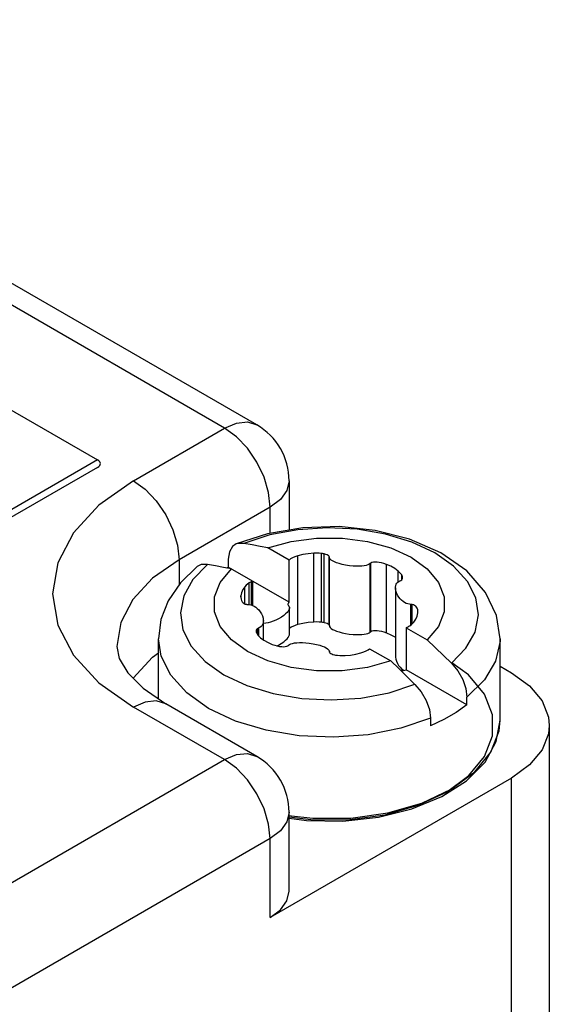
# Model space of a CAD drawing. Units: inches. Extents: x 0.7 to 21.3, y 0.5 to 16.
# Drawn here: x 18.7 to 18.8, y 14.8 to 15.1 of the extents above; entities that cross this region are included whole.
import ezdxf

# ---------------------------------------------------------------- set-up
doc = ezdxf.new("R2010")
doc.units = ezdxf.units.IN
doc.header["$LTSCALE"] = 1.21
doc.header["$MEASUREMENT"] = 0
doc.layers.add('SHELL_2', color=7, linetype='CONTINUOUS')

msp = doc.modelspace()

# ---------------------------------------------------------------- linework, layer by layer
at = {"layer": 'SHELL_2', "color": 7, "linetype": 'CONTINUOUS'}
for p, q in [((18.7165777309, 14.9274832608), (18.5022176961, 15.0512412849)), ((18.7264200836, 14.9284582192), (18.5120600488, 15.0522162432)), ((18.4853951383, 15.0288086321), (18.6777228212, 14.9177707046)), ((18.6887389972, 14.9114106564), (18.7165777309, 14.9274832608)), ((18.6777228376, 14.9154977046), (18.5341145403, 14.8325859103)), ((18.6777228212, 14.9177707046), (18.6515147336, 14.902639287)), ((18.7362627703, 14.9114103786), (18.7362627703, 14.8963237747)), ((18.7304972137, 14.9033741433), (18.70265848, 14.8873015388)), ((18.7304972137, 14.8953373575), (18.7304972137, 14.9033741433)), ((18.7297084562, 14.8952115389), (18.7201145104, 14.8920910636)), ((18.7362834673, 14.8871758765), (18.7298033142, 14.8909171101)), ((18.7389836708, 14.8675716853), (18.7389836708, 14.8884664322)), ((18.7438153466, 14.8683495857), (18.7438153466, 14.8892443326)), ((18.746155763, 14.8682909247), (18.746155763, 14.8891856716)), ((18.7470109856, 14.8681568706), (18.7470109856, 14.8890516175)), ((18.7485413255, 14.8673520203), (18.7485413255, 14.8882467672)), ((18.70265848, 14.8873015388), (18.70265848, 14.8796579049)), ((18.7176965225, 14.8874272922), (18.7176965225, 14.8850485056)), ((18.7362834673, 14.8743175708), (18.7362834673, 14.8871758765)), ((18.7485926694, 14.8671237883), (18.7485926694, 14.8880185352)), ((18.761044806, 14.8651974957), (18.761044806, 14.8860922426)), ((18.7612869261, 14.8653803301), (18.7612869261, 14.886275077)), ((18.7660277862, 14.8649630857), (18.7660277862, 14.8858578326)), ((18.7171203109, 14.8847770646), (18.7176965225, 14.8850485056)), ((18.7362834673, 14.8743175708), (18.7176965225, 14.8850485056)), ((18.7696104914, 14.8805333323), (18.7696104914, 14.8838309794)), ((18.7706927067, 14.8811270437), (18.7706927067, 14.8826314575)), ((18.7242624172, 14.8803261507), (18.7240558294, 14.8801944821)), ((18.7240558294, 14.8736698493), (18.7240558294, 14.8801944821)), ((18.7246845247, 14.8805550603), (18.7246845247, 14.8734744869)), ((18.7251479738, 14.8807468347), (18.7251479738, 14.8732998145)), ((18.770919234, 14.8817764325), (18.770919234, 14.8821368252)), ((18.7215486577, 14.8762488676), (18.7215342355, 14.8759279774)), ((18.7215486577, 14.8759279774), (18.7215486577, 14.8762488676)), ((18.7227976284, 14.8738148467), (18.7227976284, 14.8790536212)), ((18.7687690232, 14.8786599713), (18.7687690232, 14.8577652244)), ((18.736077874, 14.8733032706), (18.7361405607, 14.873233877)), ((18.7734970185, 14.8673596006), (18.7734970185, 14.8736403279)), ((18.773892334, 14.8677048769), (18.773892334, 14.8736106868)), ((18.7363970299, 14.8645730499), (18.7363970299, 14.872609491)), ((18.7756368885, 14.8710316684), (18.7756513108, 14.8713525587)), ((18.7284165231, 14.8628329982), (18.7284165231, 14.8686205647)), ((18.7267084349, 14.8643443184), (18.7267084349, 14.866311295)), ((18.7270251158, 14.8639746188), (18.7270251158, 14.8664510826)), ((18.7720375725, 14.8665337013), (18.7720375725, 14.8536753955)), ((18.7720375725, 14.8665337013), (18.7785176537, 14.8627925093)), ((18.7729231299, 14.8669543858), (18.7731297182, 14.8670860548)), ((18.6964274188, 14.8447552278), (18.6964274188, 14.8631607488)), ((18.7325798518, 14.8609826064), (18.7330519615, 14.8612106228)), ((18.7330519615, 14.8612106228), (18.7339036613, 14.8617009105)), ((18.7785176537, 14.8627925093), (18.7834261962, 14.8580381068)), ((18.8007581275, 14.8382799271), (18.8007581275, 14.8631607488)), ((18.7485928768, 14.8590337688), (18.7485928768, 14.8592620008)), ((18.760902079, 14.8601046595), (18.7673822321, 14.856363426)), ((18.7673821543, 14.8563634709), (18.7697741119, 14.8540483853)), ((18.7834261962, 14.8580381068), (18.7858796465, 14.8556566136)), ((18.7697741119, 14.8540483853), (18.7747441573, 14.8492275675)), ((18.7711092413, 14.8536257629), (18.7712988505, 14.8535021178)), ((18.7906245173, 14.8429444607), (18.7720375725, 14.8536753955)), ((18.8007581275, 14.8547730508), (18.8042703565, 14.8527453103)), ((18.7264208138, 14.8272012325), (18.6985818483, 14.8432737032)), ((18.7906245173, 14.8429444607), (18.7906245173, 14.8453232473)), ((18.7165784611, 14.8262262742), (18.6887394956, 14.8422987448)), ((18.7794890238, 14.8388942055), (18.7794890238, 14.8365154189)), ((18.8158017015, 14.8366727058), (18.8158017015, 14.4686037028)), ((18.7929916903, 14.8224691828), (18.7979489975, 14.8285300697)), ((18.5022202113, 14.7024672197), (18.7165784611, 14.8262262742)), ((18.8042705883, 14.8206002352), (18.7304979439, 14.7780078333)), ((18.8042705883, 14.4525312322), (18.8042705883, 14.8206002352)), ((18.7362635005, 14.7860440686), (18.7362635005, 14.810153392)), ((18.7304979439, 14.8021171566), (18.516139694, 14.6783581021)), ((18.7304979439, 14.7780078333), (18.7304979439, 14.8021171566))]:
    msp.add_line(p, q, dxfattribs=at)
for points in [[(18.7165777309, 14.9274832608), (18.7201803282, 14.9290155387), (18.7235374144, 14.9293480541), (18.7264200836, 14.9284582192)], [(18.7304972137, 14.9033741433), (18.7300229188, 14.9078079394), (18.7286323566, 14.9124872358), (18.7264202916, 14.9170931461), (18.7235374723, 14.9213117853), (18.7201803582, 14.9248556599), (18.7165777309, 14.9274832608)], [(18.6887389972, 14.9114106564), (18.6781944768, 14.9039896996), (18.6703763118, 14.8955366579), (18.6655691224, 14.886375582), (18.6639472484, 14.8768542429), (18.6655695115, 14.8673329758), (18.6703769763, 14.8581721036), (18.6781952027, 14.8497193616), (18.6887394956, 14.8422987448)], [(18.6887389972, 14.9114106564), (18.6923416244, 14.9087830554), (18.6956987386, 14.9052391808), (18.6985815578, 14.9010205417), (18.7007936229, 14.8964146313), (18.7021841851, 14.8917353349), (18.70265848, 14.8873015388)], [(18.7362627703, 14.9114103786), (18.7355920401, 14.9084689458), (18.7336255161, 14.9057279194), (18.7304972137, 14.9033741433)], [(18.7826269573, 14.8894224098), (18.7730905868, 14.8935842104), (18.7625856319, 14.8962366841), (18.7515775461, 14.8973843996), (18.7404826308, 14.8970398649), (18.7297084562, 14.8952115389)], [(18.7807960778, 14.8893475174), (18.7737723995, 14.8926644627), (18.76574913, 14.8951116389), (18.7570447805, 14.8965918969), (18.7480048998, 14.8970464729), (18.7389883566, 14.8964573209), (18.7303530936, 14.8948478293), (18.7224419228, 14.8922818949)], [(18.7201152583, 14.8920896327), (18.7189953776, 14.8913275227), (18.7180256257, 14.8896654858), (18.7176965225, 14.8874272922)], [(18.722441389, 14.8922818783), (18.7205196432, 14.8922301954), (18.7201152583, 14.8920896327)], [(18.7298033919, 14.8909170652), (18.7274114344, 14.8913639117), (18.7249576892, 14.8918186346), (18.722441389, 14.8922818783)], [(18.7298033142, 14.8909171101), (18.7369464596, 14.8929004738), (18.7446568291, 14.8939134433), (18.7525542138, 14.8939117768), (18.7602537979, 14.8928974788), (18.7673796266, 14.8909180336), (18.7735780367, 14.8880654305)], [(18.7389836708, 14.8884664322), (18.7380794722, 14.888166803), (18.737326921, 14.8878488386), (18.7367260879, 14.8875172451), (18.7362834673, 14.8871758765)], [(18.7438153466, 14.8892443326), (18.7421604662, 14.8891060363), (18.7404927974, 14.8888368554), (18.7389836708, 14.8884664322)], [(18.746155763, 14.8891856716), (18.7454307968, 14.889242884), (18.7446476379, 14.8892625497), (18.7438153466, 14.8892443326)], [(18.7470109856, 14.8890516175), (18.7467413722, 14.8891036055), (18.7464565626, 14.8891482134), (18.746155763, 14.8891856716)], [(18.7478807037, 14.8887841387), (18.7474864857, 14.8889295538), (18.7470109856, 14.8890516175)], [(18.7485413255, 14.8882467672), (18.7484108278, 14.8884357646), (18.7481905329, 14.8886177519), (18.7478807037, 14.8887841387)], [(18.7485926694, 14.8880185352), (18.7485868485, 14.8880967981), (18.7485696161, 14.8881729394), (18.7485413255, 14.8882467672)], [(18.7858791272, 14.8556572364), (18.7903234537, 14.8602247091), (18.7931111428, 14.8652102226), (18.7941315235, 14.8704158567), (18.7933440883, 14.8756349559), (18.7907800971, 14.8806603303), (18.7865413362, 14.8852924804), (18.7807960778, 14.8893475174)], [(18.8007581275, 14.8631607488), (18.7996814653, 14.8702932852), (18.7963316297, 14.8773203725), (18.7905755907, 14.8838706156), (18.7826269573, 14.8894224098)], [(18.70265848, 14.8873015388), (18.6945798331, 14.8816182168), (18.6885768732, 14.8751341692), (18.6848802907, 14.8680985743), (18.6836321432, 14.8607819622)], [(18.711306419, 14.8858528472), (18.7068620925, 14.8812853745), (18.7040744034, 14.8762998609), (18.7030540227, 14.8710942269), (18.703841458, 14.8658751277), (18.7064054492, 14.8608497533), (18.71064421, 14.8562176031), (18.7163894684, 14.8521625661)], [(18.7113058998, 14.8858528358), (18.7093751563, 14.885798089), (18.7081844166, 14.8851913811)], [(18.7186678926, 14.8844880267), (18.7162131428, 14.8849464941), (18.7137593501, 14.8854013927), (18.7113058998, 14.8858528358)], [(18.761044806, 14.8860922426), (18.7607697047, 14.8858855149), (18.7603672973, 14.8856980557), (18.7598542446, 14.8855424968), (18.7592406836, 14.8854220274), (18.758531116, 14.8853385036), (18.7577273574, 14.8852946857), (18.7568298017, 14.8852947572), (18.7558337839, 14.8853451124), (18.7547202424, 14.8854574724), (18.7535580385, 14.8856362074), (18.7524759397, 14.8858630742), (18.7515565591, 14.8861098918), (18.7507754645, 14.8863700083), (18.7501172308, 14.8866399785), (18.7495748883, 14.8869171925), (18.7491476948, 14.8871987193), (18.7488380541, 14.887481563), (18.7486519642, 14.8877599111), (18.7485926694, 14.8880185352)], [(18.7612869261, 14.886275077), (18.7611984098, 14.8862192521), (18.7611175547, 14.8861582823), (18.761044806, 14.8860922426)], [(18.7660277862, 14.8858578326), (18.7652453248, 14.8861243434), (18.7645033686, 14.8863256993), (18.7638059618, 14.8864650715), (18.7631582227, 14.8865437453), (18.7625682166, 14.8865616266), (18.7620493112, 14.886518904), (18.7616158843, 14.8864189157), (18.7612869261, 14.886275077)], [(18.7696104914, 14.8838309794), (18.7685756037, 14.8845892597), (18.7673379923, 14.8852884917), (18.7660277862, 14.8858578326)], [(18.7735780367, 14.8880654305), (18.7785187775, 14.8844870678), (18.781947387, 14.8803732134), (18.783704436, 14.8759279996), (18.7837075562, 14.8713684568), (18.7819531476, 14.866916763), (18.7785177256, 14.8627924678)], [(18.7081837013, 14.8851924908), (18.7030668018, 14.8802620634), (18.6993199298, 14.8747181415), (18.697140852, 14.8689801619), (18.6964274188, 14.8631607488)], [(18.7236075096, 14.8592151055), (18.7186667688, 14.8627934683), (18.7152381593, 14.8669073226), (18.7134811103, 14.8713525364), (18.71347799, 14.8759120793), (18.7152323987, 14.880363773), (18.7186678207, 14.8844880683)], [(18.7706927067, 14.8826314575), (18.7704160435, 14.8830225416), (18.770053963, 14.8834239483), (18.7696104914, 14.8838309794)], [(18.770919234, 14.8821368252), (18.7708624105, 14.882297624), (18.7707869185, 14.8824623307), (18.7706927067, 14.8826314575)], [(18.7240558294, 14.8801944821), (18.7236075264, 14.8798606104), (18.7231864479, 14.8794788694), (18.7227976284, 14.8790536212)], [(18.7246845247, 14.8805550603), (18.7244717349, 14.8804462495), (18.7242624172, 14.8803261507)], [(18.7251479738, 14.8807468347), (18.7249929473, 14.8806895327), (18.7248386506, 14.8806256701), (18.7246845247, 14.8805550603)], [(18.7687688521, 14.8786599714), (18.7687790022, 14.8789138081), (18.7688548464, 14.8793779053), (18.7689995021, 14.8797876797), (18.7692082016, 14.8801420368), (18.769477653, 14.8804382768), (18.7698023157, 14.8806705964), (18.7701604304, 14.8808294535)], [(18.7701604304, 14.8808294535), (18.7702749159, 14.8808714954), (18.7703805134, 14.8809181821), (18.7704771114, 14.8809692411)], [(18.7704771114, 14.8809692411), (18.7706953626, 14.8811289877), (18.7708582, 14.8813301272), (18.7709528692, 14.881568233), (18.7709757167, 14.8817764325)], [(18.7709757167, 14.8817764325), (18.770973886, 14.8818380467), (18.770919234, 14.8821368252)], [(18.7227976284, 14.8790536212), (18.7221776356, 14.8781570446), (18.7217475783, 14.8771886318), (18.7215486577, 14.8762488676)], [(18.7734970185, 14.8736403279), (18.7730491322, 14.8736745485), (18.7725669753, 14.8737819839), (18.7720771074, 14.8739607272), (18.7715896201, 14.8742072686), (18.7711095489, 14.8745202854), (18.7706419417, 14.87490025), (18.7701932711, 14.8753490572), (18.7697707961, 14.8758722366), (18.7693825677, 14.8764851793), (18.7690695721, 14.8771556405), (18.7688688279, 14.8778101156), (18.7687793692, 14.8783932081), (18.7687688521, 14.8786599714)], [(18.7215342355, 14.8759279774), (18.7215401165, 14.8757243871), (18.7216090564, 14.8752527364), (18.7217486986, 14.8748343519), (18.7219545558, 14.8744711501), (18.7222227365, 14.8741672106), (18.722546274, 14.8739291229)], [(18.722546274, 14.8739291229), (18.722912972, 14.8737624067), (18.7232932123, 14.8736698493)], [(18.7232932123, 14.8736698493), (18.723421209, 14.8736535042), (18.7235530925, 14.8736435621), (18.7236885278, 14.8736402082)], [(18.7236885278, 14.8736402082), (18.7241364141, 14.8736059875), (18.724618571, 14.8734985521), (18.7251084389, 14.8733198089), (18.7255959261, 14.8730732674), (18.7260759974, 14.8727602506), (18.7265436046, 14.8723802861), (18.7269922751, 14.8719314788), (18.7274147502, 14.8714082994), (18.7278029786, 14.8707953567), (18.7281159742, 14.8701248956), (18.7283167184, 14.8694704205), (18.7284061771, 14.8688873279), (18.7284166942, 14.8686205646)], [(18.7362834673, 14.8743175708), (18.7360795559, 14.8740816877), (18.7359654618, 14.873855591), (18.7359361629, 14.8736745735)], [(18.7359361629, 14.8736745735), (18.7359369815, 14.8736425784), (18.7359873652, 14.8734463525)], [(18.7359873652, 14.8734463525), (18.7360268457, 14.8733741825), (18.736077874, 14.8733032706)], [(18.7361405607, 14.873233877), (18.7363131722, 14.8729928267), (18.7363930952, 14.872698034), (18.7363969918, 14.872609491)], [(18.773892334, 14.8736106868), (18.7737643373, 14.8736270318), (18.7736324538, 14.8736369739), (18.7734970185, 14.8736403279)], [(18.7756513108, 14.8713525587), (18.7756454297, 14.8715561489), (18.7755764899, 14.8720277997), (18.7754368476, 14.8724461842), (18.7752309905, 14.872809386), (18.7749628098, 14.8731133255), (18.7746392723, 14.8733514132), (18.7742725743, 14.8735181293), (18.773892334, 14.8736106868)], [(18.7363969918, 14.872609491), (18.7363699104, 14.8723637319), (18.7362438366, 14.8719967211), (18.7360143403, 14.8716001805), (18.7356781889, 14.8711763979), (18.7352293037, 14.8707276622), (18.7346557609, 14.870254838), (18.7339304479, 14.8697542552), (18.7330812396, 14.8692625291), (18.732199885, 14.8688349209), (18.731369963, 14.8684986459), (18.7305892354, 14.8682381625), (18.7298551576, 14.8680440354), (18.7291681594, 14.867911475), (18.7285322663, 14.8678386447), (18.7284165231, 14.8678359672)], [(18.7743879323, 14.8682269321), (18.7750079183, 14.8691235048), (18.7754379703, 14.8700919113), (18.7756368885, 14.8710316684)], [(18.7284166942, 14.8686205646), (18.728406544, 14.868366728), (18.7283306999, 14.8679026308), (18.7281860442, 14.8674928564), (18.7279773446, 14.8671384992), (18.7277078933, 14.8668422593), (18.7273832306, 14.8666099396), (18.7270251158, 14.8664510826)], [(18.7363970299, 14.8663705704), (18.7365196274, 14.8664795979), (18.736961624, 14.8667642598), (18.7375195217, 14.8670433626), (18.7381925887, 14.8673136868), (18.7389836708, 14.8675716853)], [(18.7389836708, 14.8675716853), (18.7404928645, 14.8679421221), (18.7421605355, 14.8682112979), (18.7438153466, 14.8683495857)], [(18.7438153466, 14.8683495857), (18.7446466452, 14.8683678037), (18.7454297534, 14.8683481901), (18.746155763, 14.8682909247)], [(18.746155763, 14.8682909247), (18.7464564157, 14.868253487), (18.746741222, 14.8682088847), (18.7470109856, 14.8681568706)], [(18.7470109856, 14.8681568706), (18.7474864933, 14.8680348046), (18.7478805751, 14.8678894488), (18.7481903344, 14.867723136), (18.7484105993, 14.8675412623), (18.7485413255, 14.8673520203)], [(18.7485413255, 14.8673520203), (18.7485696374, 14.8672781226), (18.748586859, 14.8672019808), (18.7485926694, 14.8671237883)], [(18.7731297182, 14.8670860548), (18.7735780263, 14.8674199309), (18.7739991092, 14.8678016775), (18.7743879323, 14.8682269321)], [(18.7267084349, 14.866311295), (18.7264901837, 14.8661515484), (18.7263273463, 14.8659504088), (18.7262326771, 14.865712303), (18.7262098296, 14.8655041035)], [(18.7262098296, 14.8655041035), (18.7262116603, 14.8654424893), (18.7262663123, 14.8651437109)], [(18.7262663123, 14.8651437109), (18.7263231358, 14.864982912), (18.7263986277, 14.8648182053), (18.7264928396, 14.8646490786)], [(18.7264928396, 14.8646490786), (18.7267695027, 14.8642579945), (18.7271315832, 14.8638565877), (18.7275750548, 14.8634495566)], [(18.7270251158, 14.8664510826), (18.7269106303, 14.8664090407), (18.7268050329, 14.866362354), (18.7267084349, 14.866311295)], [(18.7352267504, 14.8626889088), (18.7356779209, 14.8631396578), (18.7360141576, 14.8635634734), (18.7362437564, 14.8639601074), (18.7363698987, 14.8643272358), (18.7363969914, 14.8645730499)], [(18.7485926694, 14.8671237883), (18.7486519459, 14.866865205), (18.7488380361, 14.8665868365), (18.7491476371, 14.8663040166), (18.7495746695, 14.8660225719), (18.7501168423, 14.8657454091), (18.7507749735, 14.865475443), (18.7515523453, 14.8652164104), (18.7524585351, 14.8649725022), (18.7535202014, 14.8647483667), (18.7546814934, 14.8645676668), (18.7558150954, 14.8644517742), (18.7568250565, 14.8644001308), (18.7577267749, 14.8643999232), (18.7585306257, 14.8644437151), (18.7592403847, 14.8645272343), (18.7598541563, 14.8646477283), (18.7603672641, 14.8648032963), (18.7607696566, 14.8649907397), (18.761044806, 14.8651974957)], [(18.761044806, 14.8651974957), (18.7611176248, 14.8652635934), (18.7611984888, 14.8653245596), (18.7612869261, 14.8653803301)], [(18.7612869261, 14.8653803301), (18.7616142437, 14.8655236322), (18.7620480429, 14.8656239652), (18.7625672751, 14.8656668582), (18.76315761, 14.8656490461), (18.7638056072, 14.8655703819), (18.7645032162, 14.8654309884), (18.7652452419, 14.8652296219), (18.7660277862, 14.8649630857)], [(18.7660277862, 14.8649630857), (18.7673380462, 14.864393718), (18.768575651, 14.8636944823), (18.7687690232, 14.8635527944)], [(18.7720375725, 14.8665337013), (18.772192599, 14.8665910034), (18.7723468957, 14.866654866), (18.7725010215, 14.8667254757)], [(18.7725010215, 14.8667254757), (18.7727138119, 14.8668342868), (18.7729231299, 14.8669543858)], [(18.7117064509, 14.8418645479), (18.7050342828, 14.8465891008), (18.7001466322, 14.851992566), (18.6972437379, 14.8578535727), (18.6964274188, 14.8631607488)], [(18.7275750548, 14.8634495566), (18.7286099426, 14.8626912764), (18.729847554, 14.8619920444), (18.7311577601, 14.8614227034)], [(18.7311577601, 14.8614227034), (18.7319402215, 14.8611561926), (18.7326821777, 14.8609548367), (18.7333795845, 14.8608154646), (18.7340273236, 14.8607367908), (18.7346173297, 14.8607189095), (18.7351362351, 14.860761632), (18.7355696619, 14.8608616203), (18.7358986202, 14.8610054591)], [(18.7339036613, 14.8617009105), (18.7346443037, 14.8622097572), (18.7352267504, 14.8626889088)], [(18.7358986202, 14.8610054591), (18.7359871365, 14.861061284), (18.7360679916, 14.8611222537), (18.7361407402, 14.8611882934)], [(18.7361407402, 14.8611882934), (18.7364158415, 14.8613950212), (18.7368182489, 14.8615824804), (18.7373313016, 14.8617380392), (18.7379448627, 14.8618585086), (18.7386544302, 14.8619420324), (18.7394581888, 14.8619858504), (18.7403557446, 14.8619857788), (18.7413517624, 14.8619354236), (18.7424653039, 14.8618230637), (18.7436275077, 14.8616443287), (18.7447096066, 14.8614174618), (18.7456289872, 14.8611706442), (18.7464100817, 14.8609105277), (18.7470683154, 14.8606405576), (18.7476106579, 14.8603633436), (18.7480378515, 14.8600818167), (18.7483474921, 14.859798973), (18.7485335821, 14.8595206249), (18.7485928768, 14.8592620008)], [(18.8007581275, 14.8631607488), (18.8007410198, 14.8623894921), (18.7994038059, 14.8563426564), (18.7959849502, 14.8505751465), (18.7906245173, 14.8453232473)], [(18.6836321432, 14.8607819622), (18.6843942378, 14.8570981295), (18.6870083391, 14.8527272746), (18.6916859971, 14.848015735), (18.6985818483, 14.8432737032)], [(18.6886371507, 14.851086665), (18.6945664304, 14.8574972847), (18.6964274188, 14.85880699)], [(18.7673822321, 14.856363426), (18.7602390867, 14.8543800622), (18.7525287172, 14.8533670928), (18.7446313325, 14.8533687593), (18.7369317483, 14.8543830572), (18.7298059197, 14.8563625025), (18.7236075096, 14.8592151055)], [(18.7485928768, 14.8592620008), (18.7485986978, 14.8591837379), (18.7486159301, 14.8591075966), (18.7486442208, 14.8590337688)], [(18.7486442208, 14.8590337688), (18.7487747185, 14.8588447715), (18.7489950134, 14.8586627841), (18.7493048426, 14.8584963973)], [(18.7493048426, 14.8584963973), (18.7496990606, 14.8583509822), (18.7501745606, 14.8582289186)], [(18.7501745606, 14.8582289186), (18.7504441746, 14.8581769304), (18.7507289849, 14.8581323224), (18.7510297853, 14.8580948643)], [(18.7533702327, 14.8580362049), (18.7550251041, 14.8581745027), (18.7566927605, 14.858443683), (18.7582018755, 14.8588141038)], [(18.7582018755, 14.8588141038), (18.7591060741, 14.859113733), (18.7598586252, 14.8594316974), (18.7604594583, 14.859763291), (18.760902079, 14.8601046595)], [(18.7362635005, 14.8087398058), (18.7437247651, 14.8078285303), (18.7548145881, 14.807915425), (18.7656725282, 14.8094211601), (18.7756986553, 14.8122805023), (18.7843660669, 14.8163424973), (18.7912573121, 14.8214036575), (18.7960438449, 14.8272192834), (18.7984887642, 14.833505027), (18.7984711575, 14.8399315143), (18.79596995, 14.8462488962), (18.791086604, 14.8520996315), (18.785979392, 14.8557957789)], [(18.7510297853, 14.8580948643), (18.7517547606, 14.8580376515), (18.7525379301, 14.8580179863), (18.7533702327, 14.8580362049)], [(18.7687688958, 14.8577652245), (18.7687791606, 14.8575012008), (18.7688663879, 14.8569261583), (18.769061013, 14.856283265), (18.7693706052, 14.8556122774), (18.7697635648, 14.8549875381), (18.7701910792, 14.8544567431), (18.7706416271, 14.8540057866), (18.7711092413, 14.8536257629)], [(18.7858796465, 14.8556566136), (18.7878103899, 14.8533724868), (18.7893260453, 14.8507224084), (18.79029184, 14.8479548522), (18.7906245173, 14.8453232473)], [(18.7163894684, 14.8521625661), (18.7234131468, 14.8488456208), (18.7314364162, 14.8463984447), (18.7401407657, 14.8449181867), (18.7491806465, 14.8444636107), (18.7581971896, 14.8450527627), (18.7668324527, 14.8466622542), (18.7747436234, 14.8492281887)], [(18.770528559, 14.8535044361), (18.7708686247, 14.8534753453), (18.7712377177, 14.8534918285), (18.7716293277, 14.8535577401), (18.7720375725, 14.8536753955)], [(18.8042703565, 14.8527453103), (18.8097902027, 14.8487446207), (18.8136065961, 14.8441563231), (18.8155559707, 14.8392077622), (18.8157996563, 14.8366727058)], [(18.7747441573, 14.8492275675), (18.776665903, 14.8469568941), (18.7781901687, 14.8442941907), (18.7791599206, 14.8415124061), (18.7794890238, 14.8388942055)], [(18.6985818483, 14.8432737032), (18.695699179, 14.844163538), (18.6923420928, 14.8438310227), (18.6887394956, 14.8422987448)], [(18.7794890238, 14.8388942055), (18.7703923821, 14.8357993586), (18.7604026474, 14.8338254615), (18.7499290822, 14.8330533814), (18.7394007707, 14.8335147491), (18.7292490399, 14.8351906632), (18.7198897891, 14.8380124642), (18.7117064509, 14.8418645479)], [(18.7906245173, 14.8429444607), (18.7872946403, 14.8405882806), (18.7835700781, 14.8384379164), (18.7794890238, 14.8365154189)], [(18.7362635005, 14.8083767917), (18.7416483281, 14.807603099), (18.752721065, 14.807426665), (18.7636094618, 14.8086266739), (18.773836663, 14.8111573107), (18.7829475658, 14.8149231857), (18.7905173358, 14.8197758704), (18.7961628681, 14.8254921098), (18.7996090399, 14.8317647875), (18.8007581275, 14.8382799271)], [(18.7979489975, 14.8285300697), (18.8004617115, 14.835073863), (18.8007581275, 14.8382799271)], [(18.8157996563, 14.8366727058), (18.8155560072, 14.8341378375), (18.813606704, 14.8291892673), (18.8097903768, 14.8246009513), (18.8042705883, 14.8206002352)], [(18.7165784611, 14.8262262742), (18.7201810584, 14.8277585521), (18.7235381446, 14.8280910674), (18.7264208138, 14.8272012325)], [(18.7304979439, 14.8021171566), (18.730023649, 14.8065509527), (18.7286330868, 14.8112302491), (18.7264210218, 14.8158361595), (18.7235382025, 14.8200547986), (18.7201810884, 14.8235986732), (18.7165784611, 14.8262262742)], [(18.7768343483, 14.8129581142), (18.7858353233, 14.8171913954), (18.7929916903, 14.8224691828)], [(18.7362635005, 14.810153392), (18.7355927703, 14.8072119591), (18.7336262463, 14.8044709328), (18.7304979439, 14.8021171566)], [(18.7361479501, 14.8092072685), (18.743542817, 14.808304131), (18.7551511145, 14.8084016419), (18.76643458, 14.8099790118), (18.7768343483, 14.8129581142)], [(18.7304979439, 14.7780078333), (18.7336332184, 14.7803686244), (18.7355956188, 14.7831089563), (18.7362634023, 14.7860440686)]]:
    msp.add_lwpolyline(points, dxfattribs=at)
for centre in [(18.7165777309, 14.9114103786), (18.7165784611, 14.810153392)]:
    msp.add_arc(centre, 0.0196850394, 0, 60.0005612632, dxfattribs=at)
msp.add_ellipse((18.6718173176, 14.9166341904), major_axis=(0.0068190977, 1.23e-08), ratio=0.333328568, start_param=-0.5235969728, end_param=0.5236005784, dxfattribs=at)

doc.saveas('drawing.dxf')
